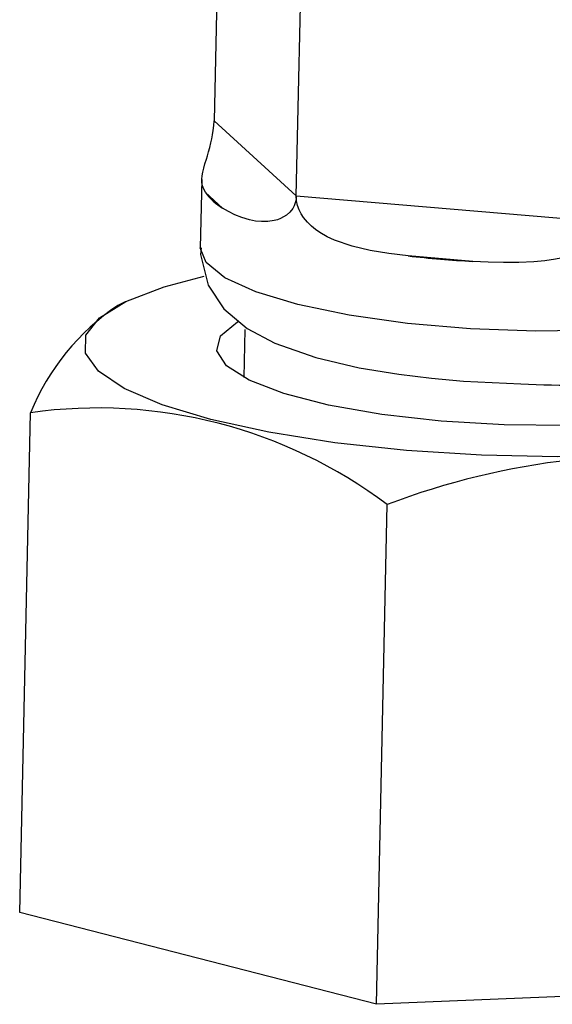
# Model space of a CAD drawing. Extents: x -331 to 331, y -236 to 229.
# Drawn here: x 289 to 300, y -181 to -160 of the extents above; entities that cross this region are included whole.
import ezdxf
from ezdxf.lldxf.tags import DXFTag

# ---------------------------------------------------------------- set-up
doc = ezdxf.new("R2010")
doc.units = 0
doc.header["$MEASUREMENT"] = 0
doc.layers.add('VRSTVA_1', color=7, linetype='CONTINUOUS')
tags = doc.linetypes.add('NEW_LINE48', pattern=[12.3, 6.3, -1.2, 1.2, -1.2, 1.2, -1.2]).pattern_tags.tags
tags[14:15] = [DXFTag(74, 4), DXFTag(75, 0), DXFTag(340, '0'), DXFTag(46, 1.0), DXFTag(50, 0.0), DXFTag(44, 0.0), DXFTag(45, 0.0)]
tags[12:13] = [DXFTag(74, 4), DXFTag(75, 0), DXFTag(340, '0'), DXFTag(46, 1.0), DXFTag(50, 0.0), DXFTag(44, 0.0), DXFTag(45, 0.0)]
tags[10:11] = [DXFTag(74, 4), DXFTag(75, 0), DXFTag(340, '0'), DXFTag(46, 1.0), DXFTag(50, 0.0), DXFTag(44, 0.0), DXFTag(45, 0.0)]
tags[8:9] = [DXFTag(74, 4), DXFTag(75, 0), DXFTag(340, '0'), DXFTag(46, 1.0), DXFTag(50, 0.0), DXFTag(44, 0.0), DXFTag(45, 0.0)]
tags[6:7] = [DXFTag(74, 4), DXFTag(75, 0), DXFTag(340, '0'), DXFTag(46, 1.0), DXFTag(50, 0.0), DXFTag(44, 0.0), DXFTag(45, 0.0)]
tags[4:5] = [DXFTag(74, 4), DXFTag(75, 0), DXFTag(340, '0'), DXFTag(46, 1.0), DXFTag(50, 0.0), DXFTag(44, 0.0), DXFTag(45, 0.0)]
tags = doc.linetypes.add('NEW_LINE50', pattern=[12.3, 6.3, -1.2, 1.2, -1.2, 1.2, -1.2]).pattern_tags.tags
tags[14:15] = [DXFTag(74, 4), DXFTag(75, 0), DXFTag(340, '0'), DXFTag(46, 1.0), DXFTag(50, 0.0), DXFTag(44, 0.0), DXFTag(45, 0.0)]
tags[12:13] = [DXFTag(74, 4), DXFTag(75, 0), DXFTag(340, '0'), DXFTag(46, 1.0), DXFTag(50, 0.0), DXFTag(44, 0.0), DXFTag(45, 0.0)]
tags[10:11] = [DXFTag(74, 4), DXFTag(75, 0), DXFTag(340, '0'), DXFTag(46, 1.0), DXFTag(50, 0.0), DXFTag(44, 0.0), DXFTag(45, 0.0)]
tags[8:9] = [DXFTag(74, 4), DXFTag(75, 0), DXFTag(340, '0'), DXFTag(46, 1.0), DXFTag(50, 0.0), DXFTag(44, 0.0), DXFTag(45, 0.0)]
tags[6:7] = [DXFTag(74, 4), DXFTag(75, 0), DXFTag(340, '0'), DXFTag(46, 1.0), DXFTag(50, 0.0), DXFTag(44, 0.0), DXFTag(45, 0.0)]
tags[4:5] = [DXFTag(74, 4), DXFTag(75, 0), DXFTag(340, '0'), DXFTag(46, 1.0), DXFTag(50, 0.0), DXFTag(44, 0.0), DXFTag(45, 0.0)]
tags = doc.linetypes.add('NEW_LINE52', pattern=[12.3, 6.3, -1.2, 1.2, -1.2, 1.2, -1.2]).pattern_tags.tags
tags[14:15] = [DXFTag(74, 4), DXFTag(75, 0), DXFTag(340, '0'), DXFTag(46, 1.0), DXFTag(50, 0.0), DXFTag(44, 0.0), DXFTag(45, 0.0)]
tags[12:13] = [DXFTag(74, 4), DXFTag(75, 0), DXFTag(340, '0'), DXFTag(46, 1.0), DXFTag(50, 0.0), DXFTag(44, 0.0), DXFTag(45, 0.0)]
tags[10:11] = [DXFTag(74, 4), DXFTag(75, 0), DXFTag(340, '0'), DXFTag(46, 1.0), DXFTag(50, 0.0), DXFTag(44, 0.0), DXFTag(45, 0.0)]
tags[8:9] = [DXFTag(74, 4), DXFTag(75, 0), DXFTag(340, '0'), DXFTag(46, 1.0), DXFTag(50, 0.0), DXFTag(44, 0.0), DXFTag(45, 0.0)]
tags[6:7] = [DXFTag(74, 4), DXFTag(75, 0), DXFTag(340, '0'), DXFTag(46, 1.0), DXFTag(50, 0.0), DXFTag(44, 0.0), DXFTag(45, 0.0)]
tags[4:5] = [DXFTag(74, 4), DXFTag(75, 0), DXFTag(340, '0'), DXFTag(46, 1.0), DXFTag(50, 0.0), DXFTag(44, 0.0), DXFTag(45, 0.0)]
tags = doc.linetypes.add('NEW_LINE53', pattern=[12.3, 6.3, -1.2, 1.2, -1.2, 1.2, -1.2]).pattern_tags.tags
tags[14:15] = [DXFTag(74, 4), DXFTag(75, 0), DXFTag(340, '0'), DXFTag(46, 1.0), DXFTag(50, 0.0), DXFTag(44, 0.0), DXFTag(45, 0.0)]
tags[12:13] = [DXFTag(74, 4), DXFTag(75, 0), DXFTag(340, '0'), DXFTag(46, 1.0), DXFTag(50, 0.0), DXFTag(44, 0.0), DXFTag(45, 0.0)]
tags[10:11] = [DXFTag(74, 4), DXFTag(75, 0), DXFTag(340, '0'), DXFTag(46, 1.0), DXFTag(50, 0.0), DXFTag(44, 0.0), DXFTag(45, 0.0)]
tags[8:9] = [DXFTag(74, 4), DXFTag(75, 0), DXFTag(340, '0'), DXFTag(46, 1.0), DXFTag(50, 0.0), DXFTag(44, 0.0), DXFTag(45, 0.0)]
tags[6:7] = [DXFTag(74, 4), DXFTag(75, 0), DXFTag(340, '0'), DXFTag(46, 1.0), DXFTag(50, 0.0), DXFTag(44, 0.0), DXFTag(45, 0.0)]
tags[4:5] = [DXFTag(74, 4), DXFTag(75, 0), DXFTag(340, '0'), DXFTag(46, 1.0), DXFTag(50, 0.0), DXFTag(44, 0.0), DXFTag(45, 0.0)]

msp = doc.modelspace()

# ---------------------------------------------------------------- linework, layer by layer
at = {"layer": 'VRSTVA_1'}
for points in [[(293.2299, -155.8289), (293.2299, -155.8289), (293.0984, -161.854), (293.0984, -161.854)], [(294.8791, -163.4813), (294.8791, -163.4813), (295.0106, -157.4562), (295.0106, -157.4562)], [(292.8332, -163.1255), (292.8332, -163.1255), (292.8009, -164.6057), (292.8009, -164.6057)], [(292.9146, -163.4092), (293.0131, -163.5462), (293.139, -163.6612), (293.2843, -163.747)], [(297.2981, -164.7817), (297.7642, -164.8334), (298.2317, -164.8731), (298.6999, -164.9004)], [(291.0166, -165.8554), (290.1714, -166.4247), (289.5141, -167.232), (289.1279, -168.175)], [(291.1747, -165.7779), (291.1747, -165.7779), (291.0182, -165.8534), (291.0182, -165.8534)], [(293.7624, -166.3767), (293.7624, -166.3767), (293.7399, -167.4111), (293.7399, -167.4111)], [(299.7383, -167.5497), (301.5038, -167.6544), (303.274, -167.4512), (304.9698, -166.9491)], [(296.8476, -170.1649), (294.6394, -168.5053), (291.8631, -167.7897), (289.1279, -168.175)], [(288.8917, -178.9949), (288.8917, -178.9949), (289.1279, -168.175), (289.1279, -168.175)], [(304.9194, -169.2581), (302.1954, -168.8712), (299.4178, -169.1833), (296.8476, -170.1649)], [(296.6114, -180.9847), (296.6114, -180.9847), (296.8476, -170.1649), (296.8476, -170.1649)], [(296.6114, -180.9847), (296.6114, -180.9847), (288.8917, -178.9949), (288.8917, -178.9949)], [(300.8292, -180.811), (300.8292, -180.811), (296.6114, -180.9847), (296.6114, -180.9847)]]:
    msp.add_open_spline(points, degree=3, dxfattribs=at)
for points, knots in [([(292.9146, -163.4092), (292.9146, -163.4092), (292.8603, -163.3011), (292.8603, -163.3011), (292.8603, -163.3011), (292.8603, -163.3011), (292.8439, -163.2441), (292.8439, -163.2441), (292.8439, -163.2441), (292.8439, -163.2441), (292.8349, -163.184), (292.8349, -163.184), (292.8349, -163.184), (292.8349, -163.184), (292.8333, -163.1189), (292.8333, -163.1189), (292.8333, -163.1189), (292.8333, -163.1189), (292.8394, -163.048), (292.8394, -163.048), (292.8394, -163.048), (292.8394, -163.048), (292.8532, -162.9692), (292.8532, -162.9692), (292.8532, -162.9692), (292.8532, -162.9692), (292.8747, -162.8804), (292.8747, -162.8804), (292.8747, -162.8804), (292.8747, -162.8804), (292.9003, -162.7899), (292.9003, -162.7899), (292.9003, -162.7899), (292.9003, -162.7899), (292.9317, -162.6861), (292.9317, -162.6861), (292.9317, -162.6861), (292.9317, -162.6861), (292.9542, -162.612), (292.9542, -162.612), (292.9542, -162.612), (292.9542, -162.612), (292.9785, -162.5301), (292.9785, -162.5301), (292.9785, -162.5301), (292.9785, -162.5301), (293.0045, -162.4371), (293.0045, -162.4371), (293.0045, -162.4371), (293.0045, -162.4371), (293.0312, -162.3323), (293.0312, -162.3323), (293.0312, -162.3323), (293.0312, -162.3323), (293.0498, -162.2491), (293.0498, -162.2491), (293.0498, -162.2491), (293.0498, -162.2491), (293.0673, -162.1581), (293.0673, -162.1581), (293.0673, -162.1581), (293.0673, -162.1581), (293.0819, -162.0625), (293.0819, -162.0625), (293.0819, -162.0625), (293.0819, -162.0625), (293.0929, -161.9597), (293.0929, -161.9597), (293.0929, -161.9597), (293.0929, -161.9597), (293.0984, -161.854), (293.0984, -161.854)], [0, 0, 0, 0, 0.0526316, 0.0526316, 0.0526316, 0.0526316, 0.1052632, 0.1052632, 0.1052632, 0.1052632, 0.1578947, 0.1578947, 0.1578947, 0.1578947, 0.2105263, 0.2105263, 0.2105263, 0.2105263, 0.2631579, 0.2631579, 0.2631579, 0.2631579, 0.3157895, 0.3157895, 0.3157895, 0.3157895, 0.3684211, 0.3684211, 0.3684211, 0.3684211, 0.4210526, 0.4210526, 0.4210526, 0.4210526, 0.4736842, 0.4736842, 0.4736842, 0.4736842, 0.5263158, 0.5263158, 0.5263158, 0.5263158, 0.5789474, 0.5789474, 0.5789474, 0.5789474, 0.6315789, 0.6315789, 0.6315789, 0.6315789, 0.6842105, 0.6842105, 0.6842105, 0.6842105, 0.7368421, 0.7368421, 0.7368421, 0.7368421, 0.7894737, 0.7894737, 0.7894737, 0.7894737, 0.8421053, 0.8421053, 0.8421053, 0.8421053, 0.8947368, 0.8947368, 0.8947368, 0.8947368, 1, 1, 1, 1]), ([(294.8791, -163.4813), (294.8791, -163.4813), (294.8725, -163.5565), (294.8725, -163.5565), (294.8725, -163.5565), (294.8725, -163.5565), (294.8562, -163.6292), (294.8562, -163.6292), (294.8562, -163.6292), (294.8562, -163.6292), (294.8322, -163.6934), (294.8322, -163.6934), (294.8322, -163.6934), (294.8322, -163.6934), (294.801, -163.7519), (294.801, -163.7519), (294.801, -163.7519), (294.801, -163.7519), (294.7402, -163.8316), (294.7402, -163.8316), (294.7402, -163.8316), (294.7402, -163.8316), (294.6689, -163.896), (294.6689, -163.896), (294.6689, -163.896), (294.6689, -163.896), (294.6054, -163.9381), (294.6054, -163.9381), (294.6054, -163.9381), (294.6054, -163.9381), (294.5392, -163.9715), (294.5392, -163.9715), (294.5392, -163.9715), (294.5392, -163.9715), (294.4707, -163.9974), (294.4707, -163.9974), (294.4707, -163.9974), (294.4707, -163.9974), (294.4016, -164.0164), (294.4016, -164.0164), (294.4016, -164.0164), (294.4016, -164.0164), (294.2637, -164.0369), (294.2637, -164.0369), (294.2637, -164.0369), (294.2637, -164.0369), (294.1281, -164.0386), (294.1281, -164.0386), (294.1281, -164.0386), (294.1281, -164.0386), (293.9953, -164.0255), (293.9953, -164.0255), (293.9953, -164.0255), (293.9953, -164.0255), (293.8681, -164.0007), (293.8681, -164.0007), (293.8681, -164.0007), (293.8681, -164.0007), (293.7024, -163.9518), (293.7024, -163.9518), (293.7024, -163.9518), (293.7024, -163.9518), (293.5496, -163.8908), (293.5496, -163.8908), (293.5496, -163.8908), (293.5496, -163.8908), (293.4098, -163.8214), (293.4098, -163.8214), (293.4098, -163.8214), (293.4098, -163.8214), (293.2843, -163.747), (293.2843, -163.747)], [0, 0, 0, 0, 0.0526316, 0.0526316, 0.0526316, 0.0526316, 0.1052632, 0.1052632, 0.1052632, 0.1052632, 0.1578947, 0.1578947, 0.1578947, 0.1578947, 0.2105263, 0.2105263, 0.2105263, 0.2105263, 0.2631579, 0.2631579, 0.2631579, 0.2631579, 0.3157895, 0.3157895, 0.3157895, 0.3157895, 0.3684211, 0.3684211, 0.3684211, 0.3684211, 0.4210526, 0.4210526, 0.4210526, 0.4210526, 0.4736842, 0.4736842, 0.4736842, 0.4736842, 0.5263158, 0.5263158, 0.5263158, 0.5263158, 0.5789474, 0.5789474, 0.5789474, 0.5789474, 0.6315789, 0.6315789, 0.6315789, 0.6315789, 0.6842105, 0.6842105, 0.6842105, 0.6842105, 0.7368421, 0.7368421, 0.7368421, 0.7368421, 0.7894737, 0.7894737, 0.7894737, 0.7894737, 0.8421053, 0.8421053, 0.8421053, 0.8421053, 0.8947368, 0.8947368, 0.8947368, 0.8947368, 1, 1, 1, 1]), ([(297.2981, -164.7817), (297.2981, -164.7817), (296.8839, -164.7297), (296.8839, -164.7297), (296.8839, -164.7297), (296.8839, -164.7297), (296.4806, -164.6631), (296.4806, -164.6631), (296.4806, -164.6631), (296.4806, -164.6631), (296.0861, -164.572), (296.0861, -164.572), (296.0861, -164.572), (296.0861, -164.572), (295.7079, -164.4426), (295.7079, -164.4426), (295.7079, -164.4426), (295.7079, -164.4426), (295.5459, -164.367), (295.5459, -164.367), (295.5459, -164.367), (295.5459, -164.367), (295.3899, -164.2766), (295.3899, -164.2766), (295.3899, -164.2766), (295.3899, -164.2766), (295.2954, -164.2102), (295.2954, -164.2102), (295.2954, -164.2102), (295.2954, -164.2102), (295.2047, -164.1352), (295.2047, -164.1352), (295.2047, -164.1352), (295.2047, -164.1352), (295.1178, -164.0485), (295.1178, -164.0485), (295.1178, -164.0485), (295.1178, -164.0485), (295.0377, -163.9492), (295.0377, -163.9492), (295.0377, -163.9492), (295.0377, -163.9492), (294.9865, -163.8694), (294.9865, -163.8694), (294.9865, -163.8694), (294.9865, -163.8694), (294.942, -163.7812), (294.942, -163.7812), (294.942, -163.7812), (294.942, -163.7812), (294.9079, -163.6878), (294.9079, -163.6878), (294.9079, -163.6878), (294.9079, -163.6878), (294.8856, -163.5864), (294.8856, -163.5864), (294.8856, -163.5864), (294.8856, -163.5864), (294.8791, -163.4813), (294.8791, -163.4813)], [0, 0, 0, 0, 0.0625, 0.0625, 0.0625, 0.0625, 0.125, 0.125, 0.125, 0.125, 0.1875, 0.1875, 0.1875, 0.1875, 0.25, 0.25, 0.25, 0.25, 0.3125, 0.3125, 0.3125, 0.3125, 0.375, 0.375, 0.375, 0.375, 0.4375, 0.4375, 0.4375, 0.4375, 0.5, 0.5, 0.5, 0.5, 0.5625, 0.5625, 0.5625, 0.5625, 0.625, 0.625, 0.625, 0.625, 0.6875, 0.6875, 0.6875, 0.6875, 0.75, 0.75, 0.75, 0.75, 0.8125, 0.8125, 0.8125, 0.8125, 0.875, 0.875, 0.875, 0.875, 1, 1, 1, 1]), ([(301.6307, -164.0534), (301.6307, -164.0534), (301.6224, -164.1301), (301.6224, -164.1301), (301.6224, -164.1301), (301.6224, -164.1301), (301.6005, -164.2074), (301.6005, -164.2074), (301.6005, -164.2074), (301.6005, -164.2074), (301.5678, -164.2787), (301.5678, -164.2787), (301.5678, -164.2787), (301.5678, -164.2787), (301.5249, -164.3467), (301.5249, -164.3467), (301.5249, -164.3467), (301.5249, -164.3467), (301.44, -164.4451), (301.44, -164.4451), (301.44, -164.4451), (301.44, -164.4451), (301.3385, -164.5318), (301.3385, -164.5318), (301.3385, -164.5318), (301.3385, -164.5318), (301.2461, -164.5941), (301.2461, -164.5941), (301.2461, -164.5941), (301.2461, -164.5941), (301.1482, -164.6488), (301.1482, -164.6488), (301.1482, -164.6488), (301.1482, -164.6488), (301.0446, -164.6971), (301.0446, -164.6971), (301.0446, -164.6971), (301.0446, -164.6971), (300.9379, -164.7389), (300.9379, -164.7389), (300.9379, -164.7389), (300.9379, -164.7389), (300.7178, -164.8059), (300.7178, -164.8059), (300.7178, -164.8059), (300.7178, -164.8059), (300.491, -164.8546), (300.491, -164.8546), (300.491, -164.8546), (300.491, -164.8546), (300.2575, -164.8889), (300.2575, -164.8889), (300.2575, -164.8889), (300.2575, -164.8889), (300.0216, -164.911), (300.0216, -164.911), (300.0216, -164.911), (300.0216, -164.911), (299.6926, -164.9257), (299.6926, -164.9257), (299.6926, -164.9257), (299.6926, -164.9257), (299.3625, -164.9265), (299.3625, -164.9265), (299.3625, -164.9265), (299.3625, -164.9265), (299.0307, -164.9171), (299.0307, -164.9171), (299.0307, -164.9171), (299.0307, -164.9171), (298.6999, -164.9004), (298.6999, -164.9004)], [0, 0, 0, 0, 0.0526316, 0.0526316, 0.0526316, 0.0526316, 0.1052632, 0.1052632, 0.1052632, 0.1052632, 0.1578947, 0.1578947, 0.1578947, 0.1578947, 0.2105263, 0.2105263, 0.2105263, 0.2105263, 0.2631579, 0.2631579, 0.2631579, 0.2631579, 0.3157895, 0.3157895, 0.3157895, 0.3157895, 0.3684211, 0.3684211, 0.3684211, 0.3684211, 0.4210526, 0.4210526, 0.4210526, 0.4210526, 0.4736842, 0.4736842, 0.4736842, 0.4736842, 0.5263158, 0.5263158, 0.5263158, 0.5263158, 0.5789474, 0.5789474, 0.5789474, 0.5789474, 0.6315789, 0.6315789, 0.6315789, 0.6315789, 0.6842105, 0.6842105, 0.6842105, 0.6842105, 0.7368421, 0.7368421, 0.7368421, 0.7368421, 0.7894737, 0.7894737, 0.7894737, 0.7894737, 0.8421053, 0.8421053, 0.8421053, 0.8421053, 0.8947368, 0.8947368, 0.8947368, 0.8947368, 1, 1, 1, 1]), ([(304.9912, -165.9683), (304.9912, -165.9683), (304.0108, -166.1588), (304.0108, -166.1588), (304.0108, -166.1588), (304.0108, -166.1588), (302.7994, -166.3062), (302.7994, -166.3062), (302.7994, -166.3062), (302.7994, -166.3062), (301.4652, -166.3902), (301.4652, -166.3902), (301.4652, -166.3902), (301.4652, -166.3902), (300.0629, -166.4073), (300.0629, -166.4073), (300.0629, -166.4073), (300.0629, -166.4073), (298.6497, -166.357), (298.6497, -166.357), (298.6497, -166.357), (298.6497, -166.357), (297.2836, -166.2413), (297.2836, -166.2413), (297.2836, -166.2413), (297.2836, -166.2413), (296.0205, -166.0648), (296.0205, -166.0648), (296.0205, -166.0648), (296.0205, -166.0648), (294.9121, -165.8349), (294.9121, -165.8349), (294.9121, -165.8349), (294.9121, -165.8349), (294.0037, -165.5608), (294.0037, -165.5608), (294.0037, -165.5608), (294.0037, -165.5608), (293.3326, -165.254), (293.3326, -165.254), (293.3326, -165.254), (293.3326, -165.254), (292.9263, -164.9268), (292.9263, -164.9268), (292.9263, -164.9268), (292.9263, -164.9268), (292.8009, -164.6057), (292.8009, -164.6057)], [0, 0, 0, 0, 0.0769231, 0.0769231, 0.0769231, 0.0769231, 0.1538462, 0.1538462, 0.1538462, 0.1538462, 0.2307692, 0.2307692, 0.2307692, 0.2307692, 0.3076923, 0.3076923, 0.3076923, 0.3076923, 0.3846154, 0.3846154, 0.3846154, 0.3846154, 0.4615385, 0.4615385, 0.4615385, 0.4615385, 0.5384615, 0.5384615, 0.5384615, 0.5384615, 0.6153846, 0.6153846, 0.6153846, 0.6153846, 0.6923077, 0.6923077, 0.6923077, 0.6923077, 0.7692308, 0.7692308, 0.7692308, 0.7692308, 0.8461538, 0.8461538, 0.8461538, 0.8461538, 1, 1, 1, 1]), ([(292.8201, -164.6082), (292.8201, -164.6082), (292.8034, -164.7487), (292.8034, -164.7487), (292.8034, -164.7487), (292.8034, -164.7487), (292.971, -165.4146), (292.971, -165.4146), (292.971, -165.4146), (292.971, -165.4146), (293.3134, -165.9283), (293.3134, -165.9283), (293.3134, -165.9283), (293.3134, -165.9283), (293.813, -166.3505), (293.813, -166.3505), (293.813, -166.3505), (293.813, -166.3505), (294.4121, -166.6703), (294.4121, -166.6703), (294.4121, -166.6703), (294.4121, -166.6703), (295.3028, -166.9817), (295.3028, -166.9817), (295.3028, -166.9817), (295.3028, -166.9817), (296.2398, -167.2017), (296.2398, -167.2017), (296.2398, -167.2017), (296.2398, -167.2017), (297.0984, -167.3443), (297.0984, -167.3443), (297.0984, -167.3443), (297.0984, -167.3443), (297.8035, -167.4301), (297.8035, -167.4301), (297.8035, -167.4301), (297.8035, -167.4301), (298.4952, -167.4912), (298.4952, -167.4912), (298.4952, -167.4912), (298.4952, -167.4912), (299.7383, -167.5497), (299.7383, -167.5497)], [0, 0, 0, 0, 0.0833333, 0.0833333, 0.0833333, 0.0833333, 0.1666667, 0.1666667, 0.1666667, 0.1666667, 0.25, 0.25, 0.25, 0.25, 0.3333333, 0.3333333, 0.3333333, 0.3333333, 0.4166667, 0.4166667, 0.4166667, 0.4166667, 0.5, 0.5, 0.5, 0.5, 0.5833333, 0.5833333, 0.5833333, 0.5833333, 0.6666667, 0.6666667, 0.6666667, 0.6666667, 0.75, 0.75, 0.75, 0.75, 0.8333333, 0.8333333, 0.8333333, 0.8333333, 1, 1, 1, 1]), ([(304.928, -168.8661), (304.928, -168.8661), (303.7147, -168.9988), (303.7147, -168.9988), (303.7147, -168.9988), (303.7147, -168.9988), (302.1614, -169.0977), (302.1614, -169.0977), (302.1614, -169.0977), (302.1614, -169.0977), (300.5349, -169.1298), (300.5349, -169.1298), (300.5349, -169.1298), (300.5349, -169.1298), (298.8846, -169.094), (298.8846, -169.094), (298.8846, -169.094), (298.8846, -169.094), (297.2607, -168.9914), (297.2607, -168.9914), (297.2607, -168.9914), (297.2607, -168.9914), (295.7125, -168.8252), (295.7125, -168.8252), (295.7125, -168.8252), (295.7125, -168.8252), (294.287, -168.6004), (294.287, -168.6004), (294.287, -168.6004), (294.287, -168.6004), (293.0277, -168.3238), (293.0277, -168.3238), (293.0277, -168.3238), (293.0277, -168.3238), (291.9726, -168.0038), (291.9726, -168.0038), (291.9726, -168.0038), (291.9726, -168.0038), (291.154, -167.6502), (291.154, -167.6502), (291.154, -167.6502), (291.154, -167.6502), (290.5966, -167.2736), (290.5966, -167.2736), (290.5966, -167.2736), (290.5966, -167.2736), (290.3174, -166.8856), (290.3174, -166.8856), (290.3174, -166.8856), (290.3174, -166.8856), (290.3249, -166.498), (290.3249, -166.498), (290.3249, -166.498), (290.3249, -166.498), (290.6188, -166.1224), (290.6188, -166.1224), (290.6188, -166.1224), (290.6188, -166.1224), (291.1903, -165.7704), (291.1903, -165.7704), (291.1903, -165.7704), (291.1903, -165.7704), (292.0219, -165.4526), (292.0219, -165.4526), (292.0219, -165.4526), (292.0219, -165.4526), (292.8872, -165.2228), (292.8872, -165.2228)], [0, 0, 0, 0, 0.0555556, 0.0555556, 0.0555556, 0.0555556, 0.1111111, 0.1111111, 0.1111111, 0.1111111, 0.1666667, 0.1666667, 0.1666667, 0.1666667, 0.2222222, 0.2222222, 0.2222222, 0.2222222, 0.2777778, 0.2777778, 0.2777778, 0.2777778, 0.3333333, 0.3333333, 0.3333333, 0.3333333, 0.3888889, 0.3888889, 0.3888889, 0.3888889, 0.4444444, 0.4444444, 0.4444444, 0.4444444, 0.5, 0.5, 0.5, 0.5, 0.5555556, 0.5555556, 0.5555556, 0.5555556, 0.6111111, 0.6111111, 0.6111111, 0.6111111, 0.6666667, 0.6666667, 0.6666667, 0.6666667, 0.7222222, 0.7222222, 0.7222222, 0.7222222, 0.7777778, 0.7777778, 0.7777778, 0.7777778, 0.8333333, 0.8333333, 0.8333333, 0.8333333, 0.8888889, 0.8888889, 0.8888889, 0.8888889, 1, 1, 1, 1]), ([(304.9478, -167.9595), (304.9478, -167.9595), (304.3971, -168.0936), (304.3971, -168.0936), (304.3971, -168.0936), (304.3971, -168.0936), (303.3212, -168.2743), (303.3212, -168.2743), (303.3212, -168.2743), (303.3212, -168.2743), (302.0892, -168.3947), (302.0892, -168.3947), (302.0892, -168.3947), (302.0892, -168.3947), (300.7552, -168.4497), (300.7552, -168.4497), (300.7552, -168.4497), (300.7552, -168.4497), (299.3773, -168.4368), (299.3773, -168.4368), (299.3773, -168.4368), (299.3773, -168.4368), (298.0158, -168.3565), (298.0158, -168.3565), (298.0158, -168.3565), (298.0158, -168.3565), (296.7302, -168.2125), (296.7302, -168.2125), (296.7302, -168.2125), (296.7302, -168.2125), (295.5767, -168.0109), (295.5767, -168.0109), (295.5767, -168.0109), (295.5767, -168.0109), (294.6057, -167.7606), (294.6057, -167.7606), (294.6057, -167.7606), (294.6057, -167.7606), (293.8597, -167.4726), (293.8597, -167.4726), (293.8597, -167.4726), (293.8597, -167.4726), (293.3712, -167.1593), (293.3712, -167.1593), (293.3712, -167.1593), (293.3712, -167.1593), (293.1616, -166.8346), (293.1616, -166.8346), (293.1616, -166.8346), (293.1616, -166.8346), (293.24, -166.5125), (293.24, -166.5125), (293.24, -166.5125), (293.24, -166.5125), (293.6031, -166.2073), (293.6031, -166.2073), (293.6031, -166.2073), (293.6031, -166.2073), (293.6187, -166.1983), (293.6187, -166.1983)], [0, 0, 0, 0, 0.0625, 0.0625, 0.0625, 0.0625, 0.125, 0.125, 0.125, 0.125, 0.1875, 0.1875, 0.1875, 0.1875, 0.25, 0.25, 0.25, 0.25, 0.3125, 0.3125, 0.3125, 0.3125, 0.375, 0.375, 0.375, 0.375, 0.4375, 0.4375, 0.4375, 0.4375, 0.5, 0.5, 0.5, 0.5, 0.5625, 0.5625, 0.5625, 0.5625, 0.625, 0.625, 0.625, 0.625, 0.6875, 0.6875, 0.6875, 0.6875, 0.75, 0.75, 0.75, 0.75, 0.8125, 0.8125, 0.8125, 0.8125, 0.875, 0.875, 0.875, 0.875, 1, 1, 1, 1])]:
    msp.add_open_spline(points, degree=3, knots=knots, dxfattribs=at)
at = {"layer": 'VRSTVA_1', "linetype": 'NEW_LINE52'}
msp.add_open_spline([(293.0984, -161.854), (293.0984, -161.854), (294.8791, -163.4813), (294.8791, -163.4813)], degree=3, dxfattribs=at)
at = {"layer": 'VRSTVA_1', "linetype": 'NEW_LINE53'}
msp.add_open_spline([(293.2843, -163.747), (293.2843, -163.747), (292.9146, -163.4092), (292.9146, -163.4092)], degree=3, dxfattribs=at)
at = {"layer": 'VRSTVA_1', "linetype": 'NEW_LINE48'}
msp.add_open_spline([(294.8791, -163.4813), (294.8791, -163.4813), (301.6307, -164.0534), (301.6307, -164.0534)], degree=3, dxfattribs=at)
at = {"layer": 'VRSTVA_1', "linetype": 'NEW_LINE50'}
msp.add_open_spline([(298.6999, -164.9004), (298.6999, -164.9004), (297.2981, -164.7817), (297.2981, -164.7817)], degree=3, dxfattribs=at)

doc.saveas('drawing.dxf')
